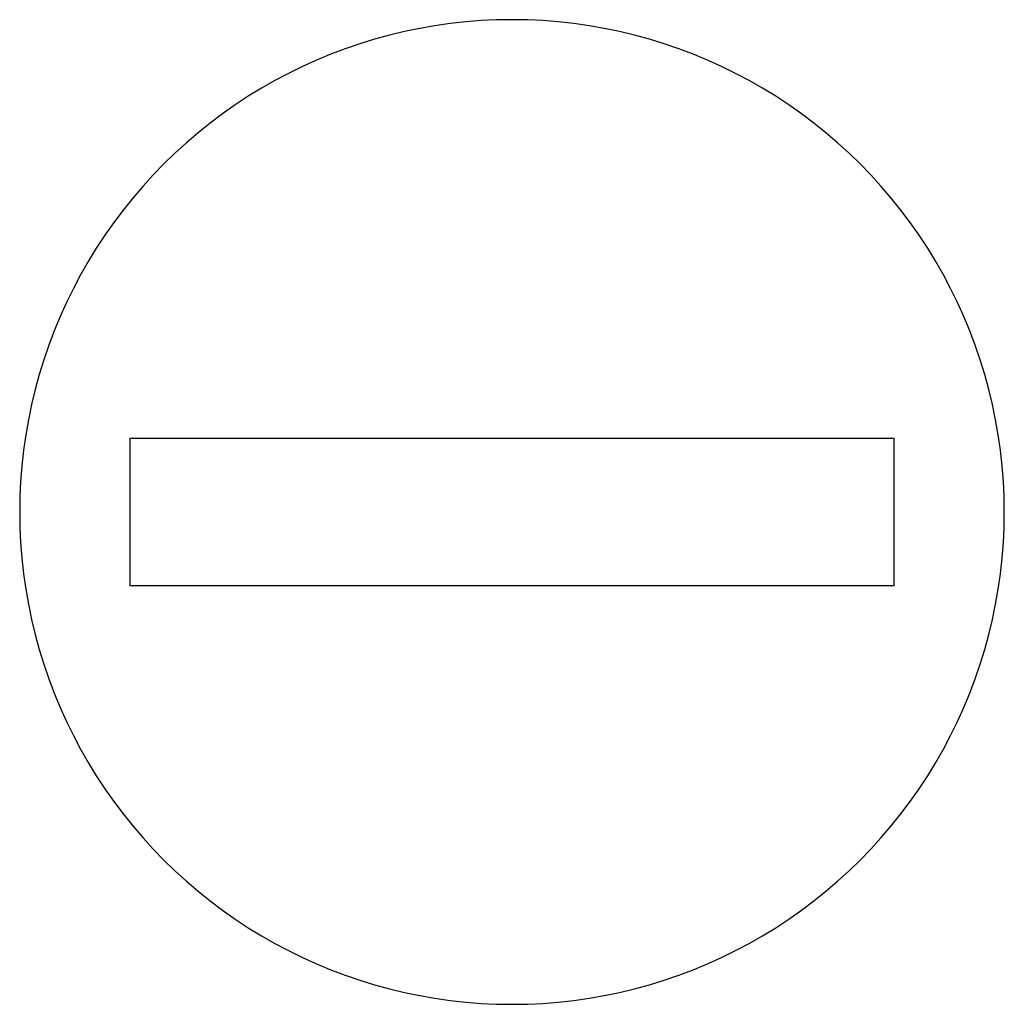
# Model space of a CAD drawing. Extents: x -200 to 200, y -200 to 200.
import ezdxf

# ---------------------------------------------------------------- set-up
doc = ezdxf.new("R2010")
doc.units = 0
doc.layers.get('0').update_dxf_attribs({"linetype": 'CONTINUOUS'})

msp = doc.modelspace()

# ---------------------------------------------------------------- linework, layer by layer
for p, q in [((-37.48, 196.46), (-43.63, 195.18)), ((-31.29, 197.54), (-37.48, 196.46)), ((-25.07, 198.42), (-31.29, 197.54)), ((-18.82, 199.11), (-25.07, 198.42)), ((-12.56, 199.61), (-18.82, 199.11)), ((-6.28, 199.9), (-12.56, 199.61)), ((0, 200), (-6.28, 199.9)), ((6.28, 199.9), (0, 200)), ((12.56, 199.61), (6.28, 199.9)), ((18.82, 199.11), (12.56, 199.61)), ((25.07, 198.42), (18.82, 199.11)), ((31.29, 197.54), (25.07, 198.42)), ((37.48, 196.46), (31.29, 197.54)), ((43.63, 195.18), (37.48, 196.46)), ((-55.8, 192.06), (-61.8, 190.21)), ((-49.74, 193.72), (-55.8, 192.06)), ((-43.63, 195.18), (-49.74, 193.72)), ((49.74, 193.72), (43.63, 195.18)), ((55.8, 192.06), (49.74, 193.72)), ((61.8, 190.21), (55.8, 192.06)), ((-67.75, 188.18), (-73.62, 185.96)), ((-61.8, 190.21), (-67.75, 188.18)), ((67.75, 188.18), (61.8, 190.21)), ((73.62, 185.96), (67.75, 188.18)), ((-73.62, 185.96), (-79.43, 183.55)), ((79.43, 183.55), (73.62, 185.96)), ((-85.16, 180.97), (-90.8, 178.2)), ((-79.43, 183.55), (-85.16, 180.97)), ((85.16, 180.97), (79.43, 183.55)), ((90.8, 178.2), (85.16, 180.97)), ((-90.8, 178.2), (-96.35, 175.26)), ((96.35, 175.26), (90.8, 178.2)), ((-101.81, 172.15), (-107.17, 168.87)), ((-96.35, 175.26), (-101.81, 172.15)), ((101.81, 172.15), (96.35, 175.26)), ((107.17, 168.87), (101.81, 172.15)), ((-107.17, 168.87), (-112.42, 165.42)), ((112.42, 165.42), (107.17, 168.87)), ((-112.42, 165.42), (-117.56, 161.8)), ((117.56, 161.8), (112.42, 165.42)), ((-117.56, 161.8), (-122.58, 158.03)), ((122.58, 158.03), (117.56, 161.8)), ((-122.58, 158.03), (-127.48, 154.1)), ((127.48, 154.1), (122.58, 158.03)), ((-127.48, 154.1), (-132.26, 150.02)), ((132.26, 150.02), (127.48, 154.1)), ((-132.26, 150.02), (-136.91, 145.79)), ((136.91, 145.79), (132.26, 150.02)), ((-136.91, 145.79), (-141.42, 141.42)), ((141.42, 141.42), (136.91, 145.79)), ((-141.42, 141.42), (-145.79, 136.91)), ((145.79, 136.91), (141.42, 141.42)), ((-145.79, 136.91), (-150.02, 132.26)), ((150.02, 132.26), (145.79, 136.91)), ((-150.02, 132.26), (-154.1, 127.48)), ((154.1, 127.48), (150.02, 132.26)), ((-154.1, 127.48), (-158.03, 122.58)), ((158.03, 122.58), (154.1, 127.48)), ((-158.03, 122.58), (-161.8, 117.56)), ((161.8, 117.56), (158.03, 122.58)), ((-161.8, 117.56), (-165.42, 112.42)), ((165.42, 112.42), (161.8, 117.56)), ((-165.42, 112.42), (-168.87, 107.17)), ((168.87, 107.17), (165.42, 112.42)), ((-168.87, 107.17), (-172.15, 101.81)), ((172.15, 101.81), (168.87, 107.17)), ((-172.15, 101.81), (-175.26, 96.35)), ((175.26, 96.35), (172.15, 101.81)), ((-175.26, 96.35), (-178.2, 90.8)), ((178.2, 90.8), (175.26, 96.35)), ((-178.2, 90.8), (-180.97, 85.16)), ((180.97, 85.16), (178.2, 90.8)), ((-180.97, 85.16), (-183.55, 79.43)), ((183.55, 79.43), (180.97, 85.16)), ((-183.55, 79.43), (-185.96, 73.62)), ((185.96, 73.62), (183.55, 79.43)), ((-185.96, 73.62), (-188.18, 67.75)), ((188.18, 67.75), (185.96, 73.62)), ((-188.18, 67.75), (-190.21, 61.8)), ((190.21, 61.8), (188.18, 67.75)), ((-190.21, 61.8), (-192.06, 55.8)), ((192.06, 55.8), (190.21, 61.8)), ((-192.06, 55.8), (-193.72, 49.74)), ((193.72, 49.74), (192.06, 55.8)), ((-193.72, 49.74), (-195.18, 43.63)), ((195.18, 43.63), (193.72, 49.74)), ((-195.18, 43.63), (-196.46, 37.48)), ((196.46, 37.48), (195.18, 43.63)), ((-196.46, 37.48), (-197.54, 31.29)), ((197.54, 31.29), (196.46, 37.48)), ((-197.54, 31.29), (-198.42, 25.07)), ((-155.1, -30), (-155.1, 30)), ((-155.1, 30), (155.1, 30)), ((155.1, 30), (155.1, -30)), ((198.42, 25.07), (197.54, 31.29)), ((-198.42, 25.07), (-199.11, 18.82)), ((199.11, 18.82), (198.42, 25.07)), ((-199.11, 18.82), (-199.61, 12.56)), ((199.61, 12.56), (199.11, 18.82)), ((-199.61, 12.56), (-199.9, 6.28)), ((199.9, 6.28), (199.61, 12.56)), ((-199.9, 6.28), (-200, 0)), ((200, 0), (199.9, 6.28)), ((-200, 0), (-199.9, -6.28)), ((199.9, -6.28), (200, 0)), ((-199.9, -6.28), (-199.61, -12.56)), ((199.61, -12.56), (199.9, -6.28)), ((-199.61, -12.56), (-199.11, -18.82)), ((199.11, -18.82), (199.61, -12.56)), ((-199.11, -18.82), (-198.42, -25.07)), ((198.42, -25.07), (199.11, -18.82)), ((-198.42, -25.07), (-197.54, -31.29)), ((197.54, -31.29), (198.42, -25.07)), ((-197.54, -31.29), (-196.46, -37.48)), ((155.1, -30), (-155.1, -30)), ((196.46, -37.48), (197.54, -31.29)), ((-196.46, -37.48), (-195.18, -43.63)), ((195.18, -43.63), (196.46, -37.48)), ((-195.18, -43.63), (-193.72, -49.74)), ((193.72, -49.74), (195.18, -43.63)), ((-193.72, -49.74), (-192.06, -55.8)), ((192.06, -55.8), (193.72, -49.74)), ((-192.06, -55.8), (-190.21, -61.8)), ((190.21, -61.8), (192.06, -55.8)), ((-190.21, -61.8), (-188.18, -67.75)), ((188.18, -67.75), (190.21, -61.8)), ((-188.18, -67.75), (-185.96, -73.62)), ((185.96, -73.62), (188.18, -67.75)), ((-185.96, -73.62), (-183.55, -79.43)), ((183.55, -79.43), (185.96, -73.62)), ((-183.55, -79.43), (-180.97, -85.16)), ((180.97, -85.16), (183.55, -79.43)), ((-180.97, -85.16), (-178.2, -90.8)), ((178.2, -90.8), (180.97, -85.16)), ((-178.2, -90.8), (-175.26, -96.35)), ((175.26, -96.35), (178.2, -90.8)), ((-175.26, -96.35), (-172.15, -101.81)), ((172.15, -101.81), (175.26, -96.35)), ((-172.15, -101.81), (-168.87, -107.17)), ((168.87, -107.17), (172.15, -101.81)), ((-168.87, -107.17), (-165.42, -112.42)), ((165.42, -112.42), (168.87, -107.17)), ((-165.42, -112.42), (-161.8, -117.56)), ((161.8, -117.56), (165.42, -112.42)), ((-161.8, -117.56), (-158.03, -122.58)), ((158.03, -122.58), (161.8, -117.56)), ((-158.03, -122.58), (-154.1, -127.48)), ((154.1, -127.48), (158.03, -122.58)), ((-154.1, -127.48), (-150.02, -132.26)), ((150.02, -132.26), (154.1, -127.48)), ((-150.02, -132.26), (-145.79, -136.91)), ((145.79, -136.91), (150.02, -132.26)), ((-145.79, -136.91), (-141.42, -141.42)), ((141.42, -141.42), (145.79, -136.91)), ((-141.42, -141.42), (-136.91, -145.79)), ((136.91, -145.79), (141.42, -141.42)), ((-136.91, -145.79), (-132.26, -150.02)), ((132.26, -150.02), (136.91, -145.79)), ((-132.26, -150.02), (-127.48, -154.1)), ((127.48, -154.1), (132.26, -150.02)), ((-127.48, -154.1), (-122.58, -158.03)), ((122.58, -158.03), (127.48, -154.1)), ((-122.58, -158.03), (-117.56, -161.8)), ((117.56, -161.8), (122.58, -158.03)), ((-117.56, -161.8), (-112.42, -165.42)), ((112.42, -165.42), (117.56, -161.8)), ((-112.42, -165.42), (-107.17, -168.87)), ((107.17, -168.87), (112.42, -165.42)), ((-107.17, -168.87), (-101.81, -172.15)), ((101.81, -172.15), (107.17, -168.87)), ((-101.81, -172.15), (-96.35, -175.26)), ((-96.35, -175.26), (-90.8, -178.2)), ((90.8, -178.2), (96.35, -175.26)), ((96.35, -175.26), (101.81, -172.15)), ((-90.8, -178.2), (-85.16, -180.97)), ((85.16, -180.97), (90.8, -178.2)), ((-85.16, -180.97), (-79.43, -183.55)), ((-79.43, -183.55), (-73.62, -185.96)), ((73.62, -185.96), (79.43, -183.55)), ((79.43, -183.55), (85.16, -180.97)), ((-73.62, -185.96), (-67.75, -188.18)), ((67.75, -188.18), (73.62, -185.96)), ((-67.75, -188.18), (-61.8, -190.21)), ((-61.8, -190.21), (-55.8, -192.06)), ((55.8, -192.06), (61.8, -190.21)), ((61.8, -190.21), (67.75, -188.18)), ((-55.8, -192.06), (-49.74, -193.72)), ((-49.74, -193.72), (-43.63, -195.18)), ((-43.63, -195.18), (-37.48, -196.46)), ((37.48, -196.46), (43.63, -195.18)), ((43.63, -195.18), (49.74, -193.72)), ((49.74, -193.72), (55.8, -192.06)), ((-37.48, -196.46), (-31.29, -197.54)), ((-31.29, -197.54), (-25.07, -198.42)), ((-25.07, -198.42), (-18.82, -199.11)), ((-18.82, -199.11), (-12.56, -199.61)), ((-12.56, -199.61), (-6.28, -199.9)), ((-6.28, -199.9), (0, -200)), ((0, -200), (6.28, -199.9)), ((6.28, -199.9), (12.56, -199.61)), ((12.56, -199.61), (18.82, -199.11)), ((18.82, -199.11), (25.07, -198.42)), ((25.07, -198.42), (31.29, -197.54)), ((31.29, -197.54), (37.48, -196.46))]:
    msp.add_line(p, q)

doc.saveas('drawing.dxf')
